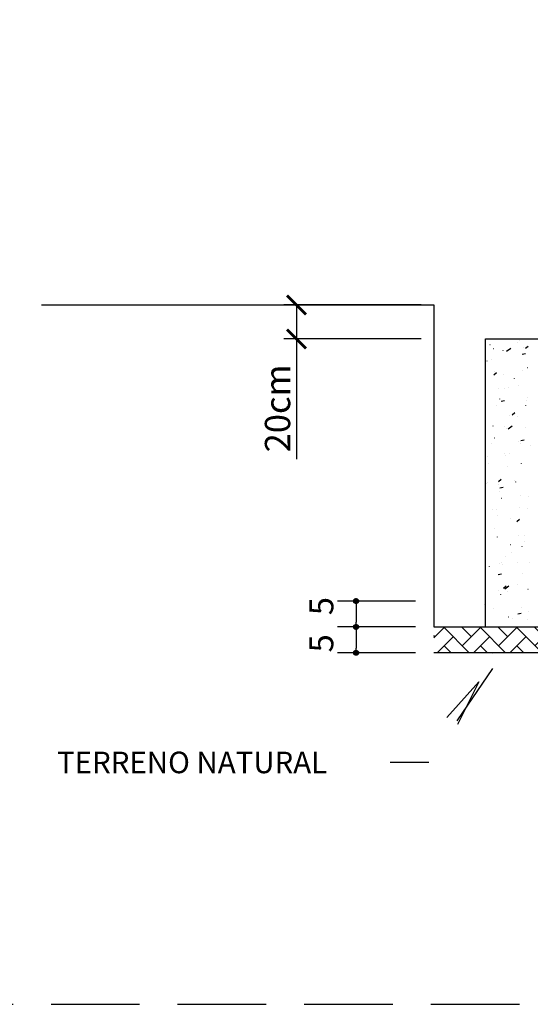
# Model space of a CAD drawing. Units: millimetres. Extents: x 22 to 242, y 19 to 154.
# Drawn here: x 30 to 34, y 102 to 110 of the extents above; entities that cross this region are included whole.
import ezdxf

# ---------------------------------------------------------------- set-up
doc = ezdxf.new("R2010")
doc.units = ezdxf.units.MM
doc.linetypes.add('ESTILO_TQS_0001', pattern=[1, 0.7, -0.3])
doc.linetypes.add('ESTILO_TQS_0004', pattern=[2, 0.5, -0.4, 0.1, -0.4, 0.1, -0.5])
for name, color, linetype in [('06 - HACHURAS', 8, 'Continuous'), ('1', 2, 'Continuous'), ('_COTA', 2, 'Continuous'), ('peças', 1, 'Continuous')]:
    doc.layers.add(name, color=color, linetype=linetype)
doc.dimstyles.new('75 est', dxfattribs={"dimtxt": 0.2, "dimasz": 0.15, "dimexe": 0.1, "dimexo": 0.1, "dimgap": 0.05, "dimtad": 1, "dimdec": 1, "dimlfac": 75, "dimzin": 12, "dimdsep": 46, "dimtxsty": 'Standard', "dimblk": 'ARCHTICK', "dimcen": 0.5, "dimclrd": 1, "dimclre": 252, "dimclrt": 2, "dimadec": 1, "dimazin": 3, "dimtfac": 1, "dimtdec": 1, "dimtmove": 0, "dimatfit": 3, "dimldrblk": 'OPEN30', "dimfxl": 1, "dimtolj": 1, "dimarcsym": 0})

# ---------------------------------------------------------------- blocks, each defined once
blk = doc.blocks.new('_ARCHTICK')
at = {"color": 0, "linetype": 'ByBlock', "const_width": 0.15}
blk.add_lwpolyline([(-0.5, -0.5), (0.5, 0.5)], dxfattribs=at)
blk = doc.blocks.new('*D91')
at = {"layer": '_COTA', "color": 252, "lineweight": -2, "transparency": 16777216}
for p, q in [((33.5247, 107.28), (32.4398, 107.28)), ((33.5247, 107.0113), (32.4398, 107.0113))]:
    blk.add_line(p, q, dxfattribs=at)
at = {"layer": '_COTA', "color": 1, "lineweight": -2, "transparency": 16777216}
for p, q in [((32.5398, 107.28), (32.5398, 107.0113)), ((32.5398, 107.0113), (32.5398, 106.0613))]:
    blk.add_line(p, q, dxfattribs=at)
at = {"layer": 'Defpoints', "color": 0, "transparency": 16777216}
for p in [(32.5398, 107.28), (33.6247, 107.28), (33.6247, 107.0113)]:
    blk.add_point(p, dxfattribs=at)
at = {"layer": '_COTA', "color": 1, "lineweight": -2, "transparency": 16777216, "xscale": 0.15, "yscale": 0.15, "zscale": 0.15}
for p, rotation in [((32.5398, 107.28), 90), ((32.5398, 107.0113), 270)]:
    blk.add_blockref('_ARCHTICK', p, dxfattribs=dict(at, rotation=rotation))
at = {"layer": '_COTA', "color": 2, "transparency": 16777216, "insert": (32.3898, 106.4613), "char_height": 0.2, "attachment_point": 5, "rotation": 90}
blk.add_mtext('\\A1;20cm', dxfattribs=at)
blk = doc.blocks.new('_Open30')
at = {"color": 0, "linetype": 'ByBlock', "lineweight": -2}
for p, q in [((-1, 0.268), (0, 0)), ((0, 0), (-1, -0.268)), ((0, 0), (-1, 0))]:
    blk.add_line(p, q, dxfattribs=at)

msp = doc.modelspace()

# ---------------------------------------------------------------- hatches: boundary and pattern name
at = {"layer": '06 - HACHURAS', "ltscale": 0.5}
h = msp.add_hatch(dxfattribs=at)
h.set_pattern_fill('AR-HBONE', color=256, scale=0.001, style=0)
h.set_pattern_definition([(45, (-11.55514, -63.5265), (1e-17, 0.1436841), [0.3048, -0.1016]), (135, (-11.48329, -63.45466), (1e-17, 0.1436841), [0.3048, -0.1016])])
h.paths.add_polyline_path([(34.5734, 104.5286), (34.5734, 104.7332), (33.6247, 104.7332), (33.6247, 104.5286)])
h.paths.add_polyline_path([(35.4914, 104.7332), (35.4914, 104.5286), (36.3224, 104.5286), (36.3224, 104.6374), (36.2422, 104.648), (36.3224, 104.6585), (36.3224, 104.7332)])

# ---------------------------------------------------------------- linework, layer by layer
at = {"layer": '06 - HACHURAS', "linetype": 'Continuous'}
for p, q in [((34.5734, 104.5286), (33.6247, 104.5286)), ((34.3442, 104.5286), (34.3442, 104.5286))]:
    msp.add_line(p, q, dxfattribs=at)
at = {"layer": '1', "linetype": 'Continuous'}
for p, q in [((34.3012, 106.9984), (34.3012, 106.9988)), ((34.0338, 106.9616), (34.0338, 106.9616)), ((34.0338, 106.9616), (34.0338, 106.9616)), ((34.0338, 106.9332), (34.0338, 106.9332)), ((34.0338, 106.9214), (34.0338, 106.9214)), ((34.0338, 106.9214), (34.0338, 106.9214)), ((34.0682, 106.9662), (34.0685, 106.9666)), ((34.0971, 106.936), (34.0976, 106.936)), ((34.1729, 106.9179), (34.1729, 106.9184)), ((34.1988, 106.9134), (34.2318, 106.9376)), ((34.2832, 106.9801), (34.2835, 106.9805)), ((34.3324, 106.9462), (34.3328, 106.9463)), ((34.3493, 106.9371), (34.3702, 106.9546)), ((34.0338, 106.8369), (34.0338, 106.8369)), ((34.0338, 106.8369), (34.0338, 106.8369)), ((34.0338, 106.8352), (34.0338, 106.8352)), ((34.0446, 106.8375), (34.0447, 106.8379)), ((34.0826, 106.8478), (34.0831, 106.8479)), ((34.323, 106.8914), (34.3498, 106.8966)), ((34.0338, 106.7927), (34.0338, 106.7927)), ((34.0338, 106.7553), (34.0338, 106.7553)), ((34.0338, 106.7553), (34.0338, 106.7553)), ((34.322, 106.7643), (34.3223, 106.7647)), ((34.3631, 106.7853), (34.3635, 106.7853)), ((34.0338, 106.7204), (34.0338, 106.7204)), ((34.0338, 106.7204), (34.0338, 106.7204)), ((34.0338, 106.7122), (34.0338, 106.7122)), ((34.0338, 106.7122), (34.0338, 106.7122)), ((34.0338, 106.7122), (34.0338, 106.7122)), ((34.0986, 106.7267), (34.1195, 106.7442)), ((34.107, 106.7504), (34.1072, 106.7508)), ((34.1771, 106.7266), (34.1775, 106.7266)), ((34.2614, 106.6964), (34.2615, 106.6969)), ((34.0338, 106.6723), (34.0338, 106.6723)), ((34.0338, 106.655), (34.0338, 106.655)), ((34.1331, 106.616), (34.1332, 106.6164)), ((34.1843, 106.6209), (34.1847, 106.621)), ((34.2163, 106.6266), (34.2166, 106.6269)), ((34.2952, 106.6455), (34.2957, 106.6456)), ((34.0338, 106.5876), (34.0338, 106.5876)), ((34.0338, 106.5876), (34.0338, 106.5876)), ((34.0338, 106.5876), (34.0338, 106.5876)), ((34.1464, 106.5355), (34.1467, 106.5359)), ((34.1566, 106.5177), (34.1834, 106.5229)), ((34.3556, 106.5216), (34.356, 106.5216)), ((34.3615, 106.5494), (34.3618, 106.5498)), ((34.0338, 106.5075), (34.0338, 106.5075)), ((34.0338, 106.5075), (34.0338, 106.5075)), ((34.0338, 106.5075), (34.0338, 106.5075)), ((34.0338, 106.4938), (34.0338, 106.4938)), ((34.0338, 106.4629), (34.0338, 106.4629)), ((34.1164, 106.4812), (34.1168, 106.4813)), ((34.351, 106.483), (34.3511, 106.4835)), ((34.0338, 106.3887), (34.0338, 106.3887)), ((34.0338, 106.3887), (34.0338, 106.3887)), ((34.2227, 106.4026), (34.2228, 106.403)), ((34.2431, 106.4105), (34.264, 106.428)), ((34.2837, 106.3936), (34.2841, 106.3937)), ((34.0338, 106.3382), (34.0338, 106.3382)), ((34.0338, 106.3382), (34.0338, 106.3382)), ((34.0338, 106.2947), (34.0338, 106.2947)), ((34.0338, 106.2947), (34.0338, 106.2947)), ((34.0338, 106.2947), (34.0338, 106.2947)), ((34.0944, 106.3221), (34.0945, 106.3226)), ((34.1852, 106.3197), (34.1855, 106.3201)), ((34.2003, 106.302), (34.2008, 106.302)), ((34.2115, 106.2999), (34.2445, 106.3241)), ((34.3479, 106.3084), (34.3484, 106.3084)), ((34.0338, 106.2348), (34.0338, 106.2348)), ((34.0338, 106.2135), (34.0338, 106.2135)), ((34.0338, 106.2135), (34.0338, 106.2135)), ((34.1049, 106.2293), (34.1053, 106.2294)), ((34.3115, 106.2064), (34.3383, 106.2116)), ((34.0338, 106.1699), (34.0338, 106.1699)), ((34.0338, 106.1524), (34.0338, 106.1524)), ((34.0795, 106.182), (34.0798, 106.1823)), ((34.2946, 106.1959), (34.2948, 106.1963)), ((34.3117, 106.1845), (34.3118, 106.1849)), ((34.3853, 106.1668), (34.3858, 106.1669)), ((34.0338, 106.1224), (34.0338, 106.1224)), ((34.0338, 106.1224), (34.0338, 106.1224)), ((34.0338, 106.1224), (34.0338, 106.1224)), ((34.0338, 106.0888), (34.0338, 106.0888)), ((34.0338, 106.0888), (34.0338, 106.0888)), ((34.0338, 106.0888), (34.0338, 106.0888)), ((34.0338, 106.0818), (34.0338, 106.0818)), ((34.0338, 106.0818), (34.0338, 106.0818)), ((34.0338, 106.0818), (34.0338, 106.0818)), ((34.0451, 106.0823), (34.0455, 106.0824)), ((34.1834, 106.104), (34.1835, 106.1045)), ((34.1926, 106.0888), (34.1931, 106.0888)), ((34.2247, 106.1048), (34.225, 106.1052)), ((34.0551, 106.0236), (34.0552, 106.024)), ((34.2065, 106.0024), (34.207, 106.0025)), ((34.3175, 106.027), (34.3179, 106.0271)), ((34.0338, 105.9641), (34.0338, 105.9641)), ((34.0338, 105.9641), (34.0338, 105.9641)), ((34.0338, 105.9641), (34.0338, 105.9641)), ((34.1368, 105.8838), (34.1577, 105.9014)), ((34.0338, 105.869), (34.0338, 105.869)), ((34.0338, 105.8613), (34.0338, 105.8613)), ((34.0338, 105.8613), (34.0338, 105.8613)), ((34.0338, 105.856), (34.0338, 105.856)), ((34.0338, 105.8395), (34.0338, 105.8395)), ((34.0374, 105.8692), (34.0378, 105.8692)), ((34.0484, 105.8751), (34.0487, 105.8755)), ((34.1386, 105.8627), (34.1391, 105.8628)), ((34.1451, 105.8327), (34.1719, 105.8379)), ((34.2635, 105.889), (34.2638, 105.8894)), ((34.2719, 105.8825), (34.272, 105.883)), ((34.2726, 105.8794), (34.2731, 105.8795)), ((34.0338, 105.811), (34.0338, 105.811)), ((34.0338, 105.7974), (34.0338, 105.7974)), ((34.1437, 105.8021), (34.1437, 105.8025)), ((34.1578, 105.7513), (34.1581, 105.7517)), ((34.306, 105.7751), (34.3064, 105.7752)), ((34.3728, 105.7652), (34.3731, 105.7656)), ((34.0338, 105.7148), (34.0338, 105.7148)), ((34.0338, 105.7148), (34.0338, 105.7148)), ((34.303, 105.6742), (34.3032, 105.6745)), ((34.3615, 105.6692), (34.3616, 105.6696)), ((34.0879, 105.6602), (34.0882, 105.6606)), ((34.1173, 105.6598), (34.1178, 105.6598)), ((34.1271, 105.6108), (34.1276, 105.6109)), ((34.2333, 105.5887), (34.2333, 105.5892)), ((34.105, 105.5083), (34.105, 105.5087)), ((34.2813, 105.5676), (34.3022, 105.5851)), ((34.1267, 105.4444), (34.127, 105.4448)), ((34.2958, 105.4548), (34.2963, 105.4548)), ((34.3417, 105.4584), (34.342, 105.4587)), ((34.2288, 105.384), (34.2292, 105.3841)), ((34.3222, 105.3706), (34.3223, 105.371)), ((34.3397, 105.4086), (34.3402, 105.4087)), ((34.194, 105.2901), (34.194, 105.2906)), ((34.236, 105.3206), (34.2363, 105.321)), ((34.0657, 105.2097), (34.0657, 105.2102)), ((34.1406, 105.2352), (34.141, 105.2352)), ((34.1609, 105.2442), (34.1613, 105.2443)), ((34.1662, 105.2296), (34.1664, 105.2299)), ((34.2882, 105.2416), (34.2886, 105.2416)), ((34.3812, 105.2435), (34.3815, 105.2438)), ((34.1336, 105.1477), (34.1604, 105.1529)), ((34.3282, 105.1566), (34.3287, 105.1567)), ((34.175, 105.041), (34.1959, 105.0585)), ((34.1845, 105.0346), (34.2175, 105.0588)), ((34.2825, 105.0687), (34.2825, 105.0691)), ((34.1329, 105.022), (34.1333, 105.022)), ((34.1494, 104.9923), (34.1498, 104.9924)), ((34.1542, 104.9882), (34.1543, 104.9887)), ((34.2049, 105.0138), (34.2052, 105.0141)), ((34.3681, 105.0323), (34.3686, 105.0323)), ((33.481, 104.9377), (32.8644, 104.9377)), ((33.0101, 104.9188), (33.0101, 104.8999)), ((33.0101, 104.8999), (33.0101, 104.7711)), ((34.0259, 104.9078), (34.026, 104.9082)), ((34.3143, 104.8899), (34.3146, 104.8903)), ((34.0992, 104.876), (34.0995, 104.8764)), ((34.2129, 104.8126), (34.2133, 104.8127)), ((34.2885, 104.8364), (34.3152, 104.8416)), ((34.3721, 104.8553), (34.3721, 104.8557)), ((33.4732, 104.7332), (32.8636, 104.7332)), ((33.481, 104.7332), (32.8644, 104.7332)), ((33.0101, 104.7521), (33.0101, 104.7711)), ((34.0294, 104.7849), (34.0297, 104.7853)), ((34.2444, 104.7989), (34.2447, 104.7992)), ((34.362, 104.7901), (34.3624, 104.7902)), ((33.0101, 104.7143), (33.0101, 104.6953)), ((33.0101, 104.6953), (33.0101, 104.5665)), ((33.481, 104.5286), (32.8644, 104.5286)), ((33.0101, 104.5476), (33.0101, 104.5665)), ((34.0371, 104.5286), (34.0371, 104.5286)), ((34.0858, 104.5286), (34.0896, 104.5319)), ((34.0937, 104.5286), (34.0937, 104.5286)), ((34.0937, 104.5286), (34.0937, 104.5286)), ((34.0937, 104.5286), (34.0937, 104.5286)), ((34.2114, 104.5286), (34.2114, 104.5286)), ((34.2114, 104.5286), (34.2114, 104.5286)), ((34.2114, 104.5286), (34.2114, 104.5286)), ((34.2415, 104.5286), (34.2415, 104.5286)), ((34.3076, 104.5286), (34.3076, 104.5286)), ((34.3076, 104.5286), (34.3076, 104.5286)), ((34.3291, 104.5286), (34.3291, 104.5286)), ((34.3291, 104.5286), (34.3291, 104.5286))]:
    msp.add_line(p, q, dxfattribs=at)
at = {"layer": '1', "linetype": 'ESTILO_TQS_0004'}
for q in [(33.7286, 104.0167), (33.8104, 103.9612)]:
    msp.add_line((33.9801, 104.2999), q, dxfattribs=at)
at = {"layer": '1', "linetype": 'Continuous'}
for points in [[(33.0101, 104.9374), (33.0101, 104.9374), (33.0102, 104.9374), (33.0102, 104.9374), (33.0102, 104.9375), (33.0103, 104.9375), (33.0103, 104.9375), (33.0103, 104.9375), (33.0103, 104.9375), (33.0103, 104.9376), (33.0104, 104.9376), (33.0104, 104.9376), (33.0104, 104.9376), (33.0104, 104.9377), (33.0104, 104.9377), (33.0104, 104.9377), (33.0104, 104.9378), (33.0104, 104.9378), (33.0104, 104.9378), (33.0104, 104.9378), (33.0104, 104.9379), (33.0104, 104.9379), (33.0103, 104.9379), (33.0103, 104.938), (33.0103, 104.938), (33.0103, 104.938), (33.0103, 104.938), (33.0102, 104.938), (33.0102, 104.938), (33.0102, 104.938), (33.0101, 104.938), (33.0101, 104.938), (33.0101, 104.9185), (33.0082, 104.9186), (33.0062, 104.9189), (33.0043, 104.9194), (33.0025, 104.9201), (33.0008, 104.9209), (32.9991, 104.9219), (32.9976, 104.9231), (32.9962, 104.9245), (32.9949, 104.926), (32.9938, 104.9276), (32.9928, 104.9293), (32.9921, 104.9311), (32.9915, 104.9329), (32.9911, 104.9348), (32.9909, 104.9368), (32.9909, 104.9387), (32.9911, 104.9407), (32.9915, 104.9426), (32.9921, 104.9444), (32.9928, 104.9462), (32.9938, 104.9479), (32.9949, 104.9495), (32.9962, 104.951), (32.9976, 104.9523), (32.9991, 104.9535), (33.0008, 104.9546), (33.0025, 104.9554), (33.0043, 104.9561), (33.0062, 104.9566), (33.0082, 104.9569), (33.0101, 104.957), (33.0101, 104.9374)], [(33.0101, 104.938), (33.0101, 104.938), (33.01, 104.938), (33.01, 104.938), (33.01, 104.938), (33.01, 104.938), (33.0099, 104.938), (33.0099, 104.938), (33.0099, 104.938), (33.0099, 104.9379), (33.0098, 104.9379), (33.0098, 104.9379), (33.0098, 104.9378), (33.0098, 104.9378), (33.0098, 104.9378), (33.0098, 104.9378), (33.0098, 104.9377), (33.0098, 104.9377), (33.0098, 104.9377), (33.0098, 104.9376), (33.0098, 104.9376), (33.0098, 104.9376), (33.0099, 104.9376), (33.0099, 104.9375), (33.0099, 104.9375), (33.0099, 104.9375), (33.01, 104.9375), (33.01, 104.9375), (33.01, 104.9374), (33.01, 104.9374), (33.0101, 104.9374), (33.0101, 104.9374), (33.0101, 104.957), (33.0121, 104.9569), (33.014, 104.9566), (33.0159, 104.9561), (33.0177, 104.9554), (33.0194, 104.9546), (33.0211, 104.9535), (33.0226, 104.9523), (33.0241, 104.951), (33.0253, 104.9495), (33.0264, 104.9479), (33.0274, 104.9462), (33.0282, 104.9444), (33.0287, 104.9426), (33.0291, 104.9407), (33.0293, 104.9387), (33.0293, 104.9368), (33.0291, 104.9348), (33.0287, 104.9329), (33.0282, 104.9311), (33.0274, 104.9293), (33.0264, 104.9276), (33.0253, 104.926), (33.0241, 104.9245), (33.0226, 104.9231), (33.0211, 104.9219), (33.0194, 104.9209), (33.0177, 104.9201), (33.0159, 104.9194), (33.014, 104.9189), (33.0121, 104.9186), (33.0101, 104.9185), (33.0101, 104.938)], [(33.0101, 104.7329), (33.0101, 104.7329), (33.0102, 104.7329), (33.0102, 104.7329), (33.0102, 104.7329), (33.0103, 104.7329), (33.0103, 104.7329), (33.0103, 104.733), (33.0103, 104.733), (33.0103, 104.733), (33.0104, 104.733), (33.0104, 104.7331), (33.0104, 104.7331), (33.0104, 104.7331), (33.0104, 104.7331), (33.0104, 104.7332), (33.0104, 104.7332), (33.0104, 104.7332), (33.0104, 104.7333), (33.0104, 104.7333), (33.0104, 104.7333), (33.0104, 104.7334), (33.0103, 104.7334), (33.0103, 104.7334), (33.0103, 104.7334), (33.0103, 104.7334), (33.0103, 104.7335), (33.0102, 104.7335), (33.0102, 104.7335), (33.0102, 104.7335), (33.0101, 104.7335), (33.0101, 104.7335), (33.0101, 104.714), (33.0082, 104.714), (33.0062, 104.7143), (33.0043, 104.7148), (33.0025, 104.7155), (33.0008, 104.7164), (32.9991, 104.7174), (32.9976, 104.7186), (32.9962, 104.7199), (32.9949, 104.7214), (32.9938, 104.723), (32.9928, 104.7247), (32.9921, 104.7265), (32.9915, 104.7284), (32.9911, 104.7303), (32.9909, 104.7322), (32.9909, 104.7342), (32.9911, 104.7361), (32.9915, 104.738), (32.9921, 104.7399), (32.9928, 104.7417), (32.9938, 104.7434), (32.9949, 104.745), (32.9962, 104.7465), (32.9976, 104.7478), (32.9991, 104.749), (33.0008, 104.75), (33.0025, 104.7509), (33.0043, 104.7516), (33.0062, 104.752), (33.0082, 104.7523), (33.0101, 104.7524), (33.0101, 104.7329)], [(33.0101, 104.7329), (33.0101, 104.7329), (33.0102, 104.7329), (33.0102, 104.7329), (33.0102, 104.7329), (33.0103, 104.7329), (33.0103, 104.7329), (33.0103, 104.733), (33.0103, 104.733), (33.0103, 104.733), (33.0104, 104.733), (33.0104, 104.7331), (33.0104, 104.7331), (33.0104, 104.7331), (33.0104, 104.7331), (33.0104, 104.7332), (33.0104, 104.7332), (33.0104, 104.7332), (33.0104, 104.7333), (33.0104, 104.7333), (33.0104, 104.7333), (33.0104, 104.7334), (33.0103, 104.7334), (33.0103, 104.7334), (33.0103, 104.7334), (33.0103, 104.7334), (33.0103, 104.7335), (33.0102, 104.7335), (33.0102, 104.7335), (33.0102, 104.7335), (33.0101, 104.7335), (33.0101, 104.7335), (33.0101, 104.714), (33.0082, 104.714), (33.0062, 104.7143), (33.0043, 104.7148), (33.0025, 104.7155), (33.0008, 104.7164), (32.9991, 104.7174), (32.9976, 104.7186), (32.9962, 104.7199), (32.9949, 104.7214), (32.9938, 104.723), (32.9928, 104.7247), (32.9921, 104.7265), (32.9915, 104.7284), (32.9911, 104.7303), (32.9909, 104.7322), (32.9909, 104.7342), (32.9911, 104.7361), (32.9915, 104.738), (32.9921, 104.7399), (32.9928, 104.7417), (32.9938, 104.7434), (32.9949, 104.745), (32.9962, 104.7465), (32.9976, 104.7478), (32.9991, 104.749), (33.0008, 104.75), (33.0025, 104.7509), (33.0043, 104.7516), (33.0062, 104.752), (33.0082, 104.7523), (33.0101, 104.7524), (33.0101, 104.7329)], [(33.0101, 104.7335), (33.0101, 104.7335), (33.01, 104.7335), (33.01, 104.7335), (33.01, 104.7335), (33.01, 104.7335), (33.0099, 104.7334), (33.0099, 104.7334), (33.0099, 104.7334), (33.0099, 104.7334), (33.0098, 104.7334), (33.0098, 104.7333), (33.0098, 104.7333), (33.0098, 104.7333), (33.0098, 104.7332), (33.0098, 104.7332), (33.0098, 104.7332), (33.0098, 104.7331), (33.0098, 104.7331), (33.0098, 104.7331), (33.0098, 104.7331), (33.0098, 104.733), (33.0099, 104.733), (33.0099, 104.733), (33.0099, 104.733), (33.0099, 104.7329), (33.01, 104.7329), (33.01, 104.7329), (33.01, 104.7329), (33.01, 104.7329), (33.0101, 104.7329), (33.0101, 104.7329), (33.0101, 104.7524), (33.0121, 104.7523), (33.014, 104.752), (33.0159, 104.7516), (33.0177, 104.7509), (33.0194, 104.75), (33.0211, 104.749), (33.0226, 104.7478), (33.0241, 104.7465), (33.0253, 104.745), (33.0264, 104.7434), (33.0274, 104.7417), (33.0282, 104.7399), (33.0287, 104.738), (33.0291, 104.7361), (33.0293, 104.7342), (33.0293, 104.7322), (33.0291, 104.7303), (33.0287, 104.7284), (33.0282, 104.7265), (33.0274, 104.7247), (33.0264, 104.723), (33.0253, 104.7214), (33.0241, 104.7199), (33.0226, 104.7186), (33.0211, 104.7174), (33.0194, 104.7164), (33.0177, 104.7155), (33.0159, 104.7148), (33.014, 104.7143), (33.0121, 104.714), (33.0101, 104.714), (33.0101, 104.7335)], [(33.0101, 104.7335), (33.0101, 104.7335), (33.01, 104.7335), (33.01, 104.7335), (33.01, 104.7335), (33.01, 104.7335), (33.0099, 104.7334), (33.0099, 104.7334), (33.0099, 104.7334), (33.0099, 104.7334), (33.0098, 104.7334), (33.0098, 104.7333), (33.0098, 104.7333), (33.0098, 104.7333), (33.0098, 104.7332), (33.0098, 104.7332), (33.0098, 104.7332), (33.0098, 104.7331), (33.0098, 104.7331), (33.0098, 104.7331), (33.0098, 104.7331), (33.0098, 104.733), (33.0099, 104.733), (33.0099, 104.733), (33.0099, 104.733), (33.0099, 104.7329), (33.01, 104.7329), (33.01, 104.7329), (33.01, 104.7329), (33.01, 104.7329), (33.0101, 104.7329), (33.0101, 104.7329), (33.0101, 104.7524), (33.0121, 104.7523), (33.014, 104.752), (33.0159, 104.7516), (33.0177, 104.7509), (33.0194, 104.75), (33.0211, 104.749), (33.0226, 104.7478), (33.0241, 104.7465), (33.0253, 104.745), (33.0264, 104.7434), (33.0274, 104.7417), (33.0282, 104.7399), (33.0287, 104.738), (33.0291, 104.7361), (33.0293, 104.7342), (33.0293, 104.7322), (33.0291, 104.7303), (33.0287, 104.7284), (33.0282, 104.7265), (33.0274, 104.7247), (33.0264, 104.723), (33.0253, 104.7214), (33.0241, 104.7199), (33.0226, 104.7186), (33.0211, 104.7174), (33.0194, 104.7164), (33.0177, 104.7155), (33.0159, 104.7148), (33.014, 104.7143), (33.0121, 104.714), (33.0101, 104.714), (33.0101, 104.7335)], [(33.0101, 104.5283), (33.0101, 104.5283), (33.0102, 104.5284), (33.0102, 104.5284), (33.0102, 104.5284), (33.0103, 104.5284), (33.0103, 104.5284), (33.0103, 104.5284), (33.0103, 104.5284), (33.0103, 104.5285), (33.0104, 104.5285), (33.0104, 104.5285), (33.0104, 104.5285), (33.0104, 104.5286), (33.0104, 104.5286), (33.0104, 104.5286), (33.0104, 104.5287), (33.0104, 104.5287), (33.0104, 104.5287), (33.0104, 104.5288), (33.0104, 104.5288), (33.0104, 104.5288), (33.0103, 104.5288), (33.0103, 104.5289), (33.0103, 104.5289), (33.0103, 104.5289), (33.0103, 104.5289), (33.0102, 104.5289), (33.0102, 104.5289), (33.0102, 104.5289), (33.0101, 104.529), (33.0101, 104.529), (33.0101, 104.5094), (33.0082, 104.5095), (33.0062, 104.5098), (33.0043, 104.5103), (33.0025, 104.511), (33.0008, 104.5118), (32.9991, 104.5129), (32.9976, 104.514), (32.9962, 104.5154), (32.9949, 104.5169), (32.9938, 104.5185), (32.9928, 104.5202), (32.9921, 104.522), (32.9915, 104.5238), (32.9911, 104.5257), (32.9909, 104.5277), (32.9909, 104.5296), (32.9911, 104.5316), (32.9915, 104.5335), (32.9921, 104.5353), (32.9928, 104.5371), (32.9938, 104.5388), (32.9949, 104.5404), (32.9962, 104.5419), (32.9976, 104.5433), (32.9991, 104.5444), (33.0008, 104.5455), (33.0025, 104.5463), (33.0043, 104.547), (33.0062, 104.5475), (33.0082, 104.5478), (33.0101, 104.5479), (33.0101, 104.5283)], [(33.0101, 104.529), (33.0101, 104.529), (33.01, 104.5289), (33.01, 104.5289), (33.01, 104.5289), (33.01, 104.5289), (33.0099, 104.5289), (33.0099, 104.5289), (33.0099, 104.5289), (33.0099, 104.5288), (33.0098, 104.5288), (33.0098, 104.5288), (33.0098, 104.5288), (33.0098, 104.5287), (33.0098, 104.5287), (33.0098, 104.5287), (33.0098, 104.5286), (33.0098, 104.5286), (33.0098, 104.5286), (33.0098, 104.5285), (33.0098, 104.5285), (33.0098, 104.5285), (33.0099, 104.5285), (33.0099, 104.5284), (33.0099, 104.5284), (33.0099, 104.5284), (33.01, 104.5284), (33.01, 104.5284), (33.01, 104.5284), (33.01, 104.5284), (33.0101, 104.5283), (33.0101, 104.5283), (33.0101, 104.5479), (33.0121, 104.5478), (33.014, 104.5475), (33.0159, 104.547), (33.0177, 104.5463), (33.0194, 104.5455), (33.0211, 104.5444), (33.0226, 104.5433), (33.0241, 104.5419), (33.0253, 104.5404), (33.0264, 104.5388), (33.0274, 104.5371), (33.0282, 104.5353), (33.0287, 104.5335), (33.0291, 104.5316), (33.0293, 104.5296), (33.0293, 104.5277), (33.0291, 104.5257), (33.0287, 104.5238), (33.0282, 104.522), (33.0274, 104.5202), (33.0264, 104.5185), (33.0253, 104.5169), (33.0241, 104.5154), (33.0226, 104.514), (33.0211, 104.5129), (33.0194, 104.5118), (33.0177, 104.511), (33.0159, 104.5103), (33.014, 104.5098), (33.0121, 104.5095), (33.0101, 104.5094), (33.0101, 104.529)]]:
    msp.add_lwpolyline(points, dxfattribs=at)
at = {"layer": '1', "linetype": 'ESTILO_TQS_0004'}
msp.add_lwpolyline([(34.0874, 104.405), (33.584, 103.6618), (33.2809, 103.6618)], dxfattribs=at)
at = {"layer": '1', "color": 1, "linetype": 'Continuous'}
for points in [[(33.0101, 104.957), (32.9911, 104.9407), (32.9909, 104.9387)], [(33.0101, 104.957), (32.9909, 104.9387), (32.9909, 104.9368)], [(33.0101, 104.957), (32.9909, 104.9368), (32.9911, 104.9348)], [(33.0101, 104.957), (32.9915, 104.9426), (32.9911, 104.9407)], [(33.0101, 104.957), (32.9911, 104.9348), (32.9915, 104.9329)], [(33.0101, 104.957), (32.9921, 104.9444), (32.9915, 104.9426)], [(33.0101, 104.957), (32.9915, 104.9329), (32.9921, 104.9311)], [(33.0101, 104.957), (32.9928, 104.9462), (32.9921, 104.9444)], [(33.0101, 104.957), (32.9921, 104.9311), (32.9928, 104.9293)], [(33.0101, 104.957), (32.9938, 104.9479), (32.9928, 104.9462)], [(33.0101, 104.957), (32.9928, 104.9293), (32.9938, 104.9276)], [(33.0101, 104.957), (32.9949, 104.9495), (32.9938, 104.9479)], [(33.0101, 104.957), (32.9938, 104.9276), (32.9949, 104.926)], [(33.0101, 104.957), (32.9962, 104.951), (32.9949, 104.9495)], [(33.0101, 104.957), (32.9949, 104.926), (32.9962, 104.9245)], [(33.0101, 104.957), (32.9976, 104.9523), (32.9962, 104.951)], [(33.0101, 104.957), (32.9962, 104.9245), (32.9976, 104.9231)], [(33.0101, 104.957), (32.9991, 104.9535), (32.9976, 104.9523)], [(33.0101, 104.957), (32.9976, 104.9231), (32.9991, 104.9219)], [(33.0101, 104.957), (33.0008, 104.9546), (32.9991, 104.9535)], [(33.0101, 104.957), (32.9991, 104.9219), (33.0008, 104.9209)], [(33.0101, 104.957), (33.0025, 104.9554), (33.0008, 104.9546)], [(33.0101, 104.957), (33.0008, 104.9209), (33.0025, 104.9201)], [(33.0101, 104.957), (33.0043, 104.9561), (33.0025, 104.9554)], [(33.0101, 104.957), (33.0025, 104.9201), (33.0043, 104.9194)], [(33.0101, 104.957), (33.0062, 104.9566), (33.0043, 104.9561)], [(33.0101, 104.957), (33.0043, 104.9194), (33.0062, 104.9189)], [(33.0101, 104.957), (33.0082, 104.9569), (33.0062, 104.9566)], [(33.0101, 104.957), (33.0062, 104.9189), (33.0082, 104.9186)], [(33.0101, 104.9185), (33.014, 104.9566), (33.0121, 104.9569)], [(33.0101, 104.9185), (33.0159, 104.9561), (33.014, 104.9566)], [(33.0101, 104.9185), (33.0177, 104.9554), (33.0159, 104.9561)], [(33.0101, 104.9185), (33.0194, 104.9546), (33.0177, 104.9554)], [(33.0101, 104.9185), (33.0211, 104.9535), (33.0194, 104.9546)], [(33.0101, 104.9185), (33.0226, 104.9523), (33.0211, 104.9535)], [(33.0101, 104.9185), (33.0241, 104.951), (33.0226, 104.9523)], [(33.0101, 104.9185), (33.0253, 104.9495), (33.0241, 104.951)], [(33.0101, 104.9185), (33.0264, 104.9479), (33.0253, 104.9495)], [(33.0101, 104.9185), (33.0274, 104.9462), (33.0264, 104.9479)], [(33.0101, 104.9185), (33.0282, 104.9444), (33.0274, 104.9462)], [(33.0101, 104.9185), (33.0287, 104.9426), (33.0282, 104.9444)], [(33.0101, 104.9185), (33.0291, 104.9407), (33.0287, 104.9426)], [(33.0101, 104.9185), (33.0293, 104.9387), (33.0291, 104.9407)], [(33.0101, 104.9185), (33.0293, 104.9368), (33.0293, 104.9387)], [(33.0101, 104.9185), (33.0291, 104.9348), (33.0293, 104.9368)], [(33.0101, 104.9185), (33.0287, 104.9329), (33.0291, 104.9348)], [(33.0101, 104.9185), (33.0282, 104.9311), (33.0287, 104.9329)], [(33.0101, 104.9185), (33.0274, 104.9293), (33.0282, 104.9311)], [(33.0101, 104.9185), (33.0264, 104.9276), (33.0274, 104.9293)], [(33.0101, 104.9185), (33.0253, 104.926), (33.0264, 104.9276)], [(33.0101, 104.9185), (33.0241, 104.9245), (33.0253, 104.926)], [(33.0101, 104.9185), (33.0226, 104.9231), (33.0241, 104.9245)], [(33.0101, 104.9185), (33.0211, 104.9219), (33.0226, 104.9231)], [(33.0101, 104.9185), (33.0194, 104.9209), (33.0211, 104.9219)], [(33.0101, 104.9185), (33.0177, 104.9201), (33.0194, 104.9209)], [(33.0101, 104.9185), (33.0159, 104.9194), (33.0177, 104.9201)], [(33.0101, 104.9185), (33.014, 104.9189), (33.0159, 104.9194)], [(33.0101, 104.9185), (33.0121, 104.9186), (33.014, 104.9189)], [(33.0101, 104.7524), (32.9911, 104.7361), (32.9909, 104.7342)], [(33.0101, 104.7524), (32.9909, 104.7342), (32.9909, 104.7322)], [(33.0101, 104.7524), (32.9909, 104.7322), (32.9911, 104.7303)], [(33.0101, 104.7524), (32.9911, 104.7361), (32.9909, 104.7342)], [(33.0101, 104.7524), (32.9909, 104.7342), (32.9909, 104.7322)], [(33.0101, 104.7524), (32.9909, 104.7322), (32.9911, 104.7303)], [(33.0101, 104.7524), (32.9915, 104.738), (32.9911, 104.7361)], [(33.0101, 104.7524), (32.9911, 104.7303), (32.9915, 104.7284)], [(33.0101, 104.7524), (32.9915, 104.738), (32.9911, 104.7361)], [(33.0101, 104.7524), (32.9911, 104.7303), (32.9915, 104.7284)], [(33.0101, 104.7524), (32.9921, 104.7399), (32.9915, 104.738)], [(33.0101, 104.7524), (32.9915, 104.7284), (32.9921, 104.7265)], [(33.0101, 104.7524), (32.9921, 104.7399), (32.9915, 104.738)], [(33.0101, 104.7524), (32.9915, 104.7284), (32.9921, 104.7265)], [(33.0101, 104.7524), (32.9928, 104.7417), (32.9921, 104.7399)], [(33.0101, 104.7524), (32.9921, 104.7265), (32.9928, 104.7247)], [(33.0101, 104.7524), (32.9928, 104.7417), (32.9921, 104.7399)], [(33.0101, 104.7524), (32.9921, 104.7265), (32.9928, 104.7247)], [(33.0101, 104.7524), (32.9938, 104.7434), (32.9928, 104.7417)], [(33.0101, 104.7524), (32.9928, 104.7247), (32.9938, 104.723)], [(33.0101, 104.7524), (32.9938, 104.7434), (32.9928, 104.7417)], [(33.0101, 104.7524), (32.9928, 104.7247), (32.9938, 104.723)], [(33.0101, 104.7524), (32.9949, 104.745), (32.9938, 104.7434)], [(33.0101, 104.7524), (32.9938, 104.723), (32.9949, 104.7214)], [(33.0101, 104.7524), (32.9949, 104.745), (32.9938, 104.7434)], [(33.0101, 104.7524), (32.9938, 104.723), (32.9949, 104.7214)], [(33.0101, 104.7524), (32.9962, 104.7465), (32.9949, 104.745)], [(33.0101, 104.7524), (32.9949, 104.7214), (32.9962, 104.7199)], [(33.0101, 104.7524), (32.9962, 104.7465), (32.9949, 104.745)], [(33.0101, 104.7524), (32.9949, 104.7214), (32.9962, 104.7199)], [(33.0101, 104.7524), (32.9976, 104.7478), (32.9962, 104.7465)], [(33.0101, 104.7524), (32.9962, 104.7199), (32.9976, 104.7186)], [(33.0101, 104.7524), (32.9976, 104.7478), (32.9962, 104.7465)], [(33.0101, 104.7524), (32.9962, 104.7199), (32.9976, 104.7186)], [(33.0101, 104.7524), (32.9991, 104.749), (32.9976, 104.7478)], [(33.0101, 104.7524), (32.9976, 104.7186), (32.9991, 104.7174)], [(33.0101, 104.7524), (32.9991, 104.749), (32.9976, 104.7478)], [(33.0101, 104.7524), (32.9976, 104.7186), (32.9991, 104.7174)], [(33.0101, 104.7524), (33.0008, 104.75), (32.9991, 104.749)], [(33.0101, 104.7524), (32.9991, 104.7174), (33.0008, 104.7164)], [(33.0101, 104.7524), (33.0008, 104.75), (32.9991, 104.749)], [(33.0101, 104.7524), (32.9991, 104.7174), (33.0008, 104.7164)], [(33.0101, 104.7524), (33.0025, 104.7509), (33.0008, 104.75)], [(33.0101, 104.7524), (33.0008, 104.7164), (33.0025, 104.7155)], [(33.0101, 104.7524), (33.0025, 104.7509), (33.0008, 104.75)], [(33.0101, 104.7524), (33.0008, 104.7164), (33.0025, 104.7155)], [(33.0101, 104.7524), (33.0043, 104.7516), (33.0025, 104.7509)], [(33.0101, 104.7524), (33.0025, 104.7155), (33.0043, 104.7148)], [(33.0101, 104.7524), (33.0043, 104.7516), (33.0025, 104.7509)], [(33.0101, 104.7524), (33.0025, 104.7155), (33.0043, 104.7148)], [(33.0101, 104.7524), (33.0062, 104.752), (33.0043, 104.7516)], [(33.0101, 104.7524), (33.0043, 104.7148), (33.0062, 104.7143)], [(33.0101, 104.7524), (33.0062, 104.752), (33.0043, 104.7516)], [(33.0101, 104.7524), (33.0043, 104.7148), (33.0062, 104.7143)], [(33.0101, 104.7524), (33.0082, 104.7523), (33.0062, 104.752)], [(33.0101, 104.7524), (33.0062, 104.7143), (33.0082, 104.714)], [(33.0101, 104.7524), (33.0082, 104.7523), (33.0062, 104.752)], [(33.0101, 104.7524), (33.0062, 104.7143), (33.0082, 104.714)], [(33.0101, 104.714), (33.014, 104.752), (33.0121, 104.7523)], [(33.0101, 104.714), (33.014, 104.752), (33.0121, 104.7523)], [(33.0101, 104.714), (33.0159, 104.7516), (33.014, 104.752)], [(33.0101, 104.714), (33.0159, 104.7516), (33.014, 104.752)], [(33.0101, 104.714), (33.0177, 104.7509), (33.0159, 104.7516)], [(33.0101, 104.714), (33.0177, 104.7509), (33.0159, 104.7516)], [(33.0101, 104.714), (33.0194, 104.75), (33.0177, 104.7509)], [(33.0101, 104.714), (33.0194, 104.75), (33.0177, 104.7509)], [(33.0101, 104.714), (33.0211, 104.749), (33.0194, 104.75)], [(33.0101, 104.714), (33.0211, 104.749), (33.0194, 104.75)], [(33.0101, 104.714), (33.0226, 104.7478), (33.0211, 104.749)], [(33.0101, 104.714), (33.0226, 104.7478), (33.0211, 104.749)], [(33.0101, 104.714), (33.0241, 104.7465), (33.0226, 104.7478)], [(33.0101, 104.714), (33.0241, 104.7465), (33.0226, 104.7478)], [(33.0101, 104.714), (33.0253, 104.745), (33.0241, 104.7465)], [(33.0101, 104.714), (33.0253, 104.745), (33.0241, 104.7465)], [(33.0101, 104.714), (33.0264, 104.7434), (33.0253, 104.745)], [(33.0101, 104.714), (33.0264, 104.7434), (33.0253, 104.745)], [(33.0101, 104.714), (33.0274, 104.7417), (33.0264, 104.7434)], [(33.0101, 104.714), (33.0274, 104.7417), (33.0264, 104.7434)], [(33.0101, 104.714), (33.0282, 104.7399), (33.0274, 104.7417)], [(33.0101, 104.714), (33.0282, 104.7399), (33.0274, 104.7417)], [(33.0101, 104.714), (33.0287, 104.738), (33.0282, 104.7399)], [(33.0101, 104.714), (33.0287, 104.738), (33.0282, 104.7399)], [(33.0101, 104.714), (33.0291, 104.7361), (33.0287, 104.738)], [(33.0101, 104.714), (33.0291, 104.7361), (33.0287, 104.738)], [(33.0101, 104.714), (33.0293, 104.7342), (33.0291, 104.7361)], [(33.0101, 104.714), (33.0293, 104.7342), (33.0291, 104.7361)], [(33.0101, 104.714), (33.0293, 104.7322), (33.0293, 104.7342)], [(33.0101, 104.714), (33.0293, 104.7322), (33.0293, 104.7342)], [(33.0101, 104.714), (33.0291, 104.7303), (33.0293, 104.7322)], [(33.0101, 104.714), (33.0291, 104.7303), (33.0293, 104.7322)], [(33.0101, 104.714), (33.0287, 104.7284), (33.0291, 104.7303)], [(33.0101, 104.714), (33.0287, 104.7284), (33.0291, 104.7303)], [(33.0101, 104.714), (33.0282, 104.7265), (33.0287, 104.7284)], [(33.0101, 104.714), (33.0282, 104.7265), (33.0287, 104.7284)], [(33.0101, 104.714), (33.0274, 104.7247), (33.0282, 104.7265)], [(33.0101, 104.714), (33.0274, 104.7247), (33.0282, 104.7265)], [(33.0101, 104.714), (33.0264, 104.723), (33.0274, 104.7247)], [(33.0101, 104.714), (33.0264, 104.723), (33.0274, 104.7247)], [(33.0101, 104.714), (33.0253, 104.7214), (33.0264, 104.723)], [(33.0101, 104.714), (33.0253, 104.7214), (33.0264, 104.723)], [(33.0101, 104.714), (33.0241, 104.7199), (33.0253, 104.7214)], [(33.0101, 104.714), (33.0241, 104.7199), (33.0253, 104.7214)], [(33.0101, 104.714), (33.0226, 104.7186), (33.0241, 104.7199)], [(33.0101, 104.714), (33.0226, 104.7186), (33.0241, 104.7199)], [(33.0101, 104.714), (33.0211, 104.7174), (33.0226, 104.7186)], [(33.0101, 104.714), (33.0211, 104.7174), (33.0226, 104.7186)], [(33.0101, 104.714), (33.0194, 104.7164), (33.0211, 104.7174)], [(33.0101, 104.714), (33.0194, 104.7164), (33.0211, 104.7174)], [(33.0101, 104.714), (33.0177, 104.7155), (33.0194, 104.7164)], [(33.0101, 104.714), (33.0177, 104.7155), (33.0194, 104.7164)], [(33.0101, 104.714), (33.0159, 104.7148), (33.0177, 104.7155)], [(33.0101, 104.714), (33.0159, 104.7148), (33.0177, 104.7155)], [(33.0101, 104.714), (33.014, 104.7143), (33.0159, 104.7148)], [(33.0101, 104.714), (33.014, 104.7143), (33.0159, 104.7148)], [(33.0101, 104.714), (33.0121, 104.714), (33.014, 104.7143)], [(33.0101, 104.714), (33.0121, 104.714), (33.014, 104.7143)], [(33.0101, 104.5479), (32.9911, 104.5316), (32.9909, 104.5296)], [(33.0101, 104.5479), (32.9909, 104.5296), (32.9909, 104.5277)], [(33.0101, 104.5479), (32.9909, 104.5277), (32.9911, 104.5257)], [(33.0101, 104.5479), (32.9915, 104.5335), (32.9911, 104.5316)], [(33.0101, 104.5479), (32.9911, 104.5257), (32.9915, 104.5238)], [(33.0101, 104.5479), (32.9921, 104.5353), (32.9915, 104.5335)], [(33.0101, 104.5479), (32.9915, 104.5238), (32.9921, 104.522)], [(33.0101, 104.5479), (32.9928, 104.5371), (32.9921, 104.5353)], [(33.0101, 104.5479), (32.9921, 104.522), (32.9928, 104.5202)], [(33.0101, 104.5479), (32.9938, 104.5388), (32.9928, 104.5371)], [(33.0101, 104.5479), (32.9928, 104.5202), (32.9938, 104.5185)], [(33.0101, 104.5479), (32.9949, 104.5404), (32.9938, 104.5388)], [(33.0101, 104.5479), (32.9938, 104.5185), (32.9949, 104.5169)], [(33.0101, 104.5479), (32.9962, 104.5419), (32.9949, 104.5404)], [(33.0101, 104.5479), (32.9949, 104.5169), (32.9962, 104.5154)], [(33.0101, 104.5479), (32.9976, 104.5433), (32.9962, 104.5419)], [(33.0101, 104.5479), (32.9962, 104.5154), (32.9976, 104.514)], [(33.0101, 104.5479), (32.9991, 104.5444), (32.9976, 104.5433)], [(33.0101, 104.5479), (32.9976, 104.514), (32.9991, 104.5129)], [(33.0101, 104.5479), (33.0008, 104.5455), (32.9991, 104.5444)], [(33.0101, 104.5479), (32.9991, 104.5129), (33.0008, 104.5118)], [(33.0101, 104.5479), (33.0025, 104.5463), (33.0008, 104.5455)], [(33.0101, 104.5479), (33.0008, 104.5118), (33.0025, 104.511)], [(33.0101, 104.5479), (33.0043, 104.547), (33.0025, 104.5463)], [(33.0101, 104.5479), (33.0025, 104.511), (33.0043, 104.5103)], [(33.0101, 104.5479), (33.0062, 104.5475), (33.0043, 104.547)], [(33.0101, 104.5479), (33.0043, 104.5103), (33.0062, 104.5098)], [(33.0101, 104.5479), (33.0082, 104.5478), (33.0062, 104.5475)], [(33.0101, 104.5479), (33.0062, 104.5098), (33.0082, 104.5095)], [(33.0101, 104.5094), (33.014, 104.5475), (33.0121, 104.5478)], [(33.0101, 104.5094), (33.0159, 104.547), (33.014, 104.5475)], [(33.0101, 104.5094), (33.0177, 104.5463), (33.0159, 104.547)], [(33.0101, 104.5094), (33.0194, 104.5455), (33.0177, 104.5463)], [(33.0101, 104.5094), (33.0211, 104.5444), (33.0194, 104.5455)], [(33.0101, 104.5094), (33.0226, 104.5433), (33.0211, 104.5444)], [(33.0101, 104.5094), (33.0241, 104.5419), (33.0226, 104.5433)], [(33.0101, 104.5094), (33.0253, 104.5404), (33.0241, 104.5419)], [(33.0101, 104.5094), (33.0264, 104.5388), (33.0253, 104.5404)], [(33.0101, 104.5094), (33.0274, 104.5371), (33.0264, 104.5388)], [(33.0101, 104.5094), (33.0282, 104.5353), (33.0274, 104.5371)], [(33.0101, 104.5094), (33.0287, 104.5335), (33.0282, 104.5353)], [(33.0101, 104.5094), (33.0291, 104.5316), (33.0287, 104.5335)], [(33.0101, 104.5094), (33.0293, 104.5296), (33.0291, 104.5316)], [(33.0101, 104.5094), (33.0293, 104.5277), (33.0293, 104.5296)], [(33.0101, 104.5094), (33.0291, 104.5257), (33.0293, 104.5277)], [(33.0101, 104.5094), (33.0287, 104.5238), (33.0291, 104.5257)], [(33.0101, 104.5094), (33.0282, 104.522), (33.0287, 104.5238)], [(33.0101, 104.5094), (33.0274, 104.5202), (33.0282, 104.522)], [(33.0101, 104.5094), (33.0264, 104.5185), (33.0274, 104.5202)], [(33.0101, 104.5094), (33.0253, 104.5169), (33.0264, 104.5185)], [(33.0101, 104.5094), (33.0241, 104.5154), (33.0253, 104.5169)], [(33.0101, 104.5094), (33.0226, 104.514), (33.0241, 104.5154)], [(33.0101, 104.5094), (33.0211, 104.5129), (33.0226, 104.514)], [(33.0101, 104.5094), (33.0194, 104.5118), (33.0211, 104.5129)], [(33.0101, 104.5094), (33.0177, 104.511), (33.0194, 104.5118)], [(33.0101, 104.5094), (33.0159, 104.5103), (33.0177, 104.511)], [(33.0101, 104.5094), (33.014, 104.5098), (33.0159, 104.5103)], [(33.0101, 104.5094), (33.0121, 104.5095), (33.014, 104.5098)]]:
    msp.add_solid(points, dxfattribs=at)
at = {"layer": 'peças', "linetype": 'Continuous'}
for p, q in [((30.5258, 107.28), (33.6247, 107.28)), ((33.6247, 107.28), (33.6247, 104.7332)), ((33.6247, 104.7332), (34.5734, 104.7332))]:
    msp.add_line(p, q, dxfattribs=at)
at = {"layer": 'peças', "linetype": 'ESTILO_TQS_0001'}
msp.add_lwpolyline([(28.6002, 101.7489), (42.8318, 101.7489), (42.8318, 111.336), (28.6002, 111.336)], close=True, dxfattribs=at)
at = {"layer": 'peças', "linetype": 'Continuous'}
msp.add_lwpolyline([(34.0338, 104.7332), (34.0338, 107.0113), (35.9133, 107.0113), (35.9133, 104.7332)], dxfattribs=at)

# ---------------------------------------------------------------- texts
at = {"layer": '1', "linetype": 'Continuous'}
for p in [(32.8306, 104.8262), (32.8302, 104.5318)]:
    msp.add_text('5', height=0.1894, rotation=90, dxfattribs=at).set_placement(p)
msp.add_text('TERRENO NATURAL', height=0.170455, dxfattribs=at).set_placement((30.6484, 103.5765))

# ---------------------------------------------------------------- dimensions: what is measured, and where the dimension line sits
at = {"layer": '_COTA'}
dim = msp.add_linear_dim(base=(32.5398, 107.28), p1=(33.6247, 107.0113), p2=(33.6247, 107.28), angle=90, text='20cm', dimstyle='75 est', dxfattribs=at)
dim.commit()
dim.dimension.update_dxf_attribs({"geometry": '*D91', "text_midpoint": (32.5398, 106.4613), "dimtype": 160})

doc.saveas('drawing.dxf')
